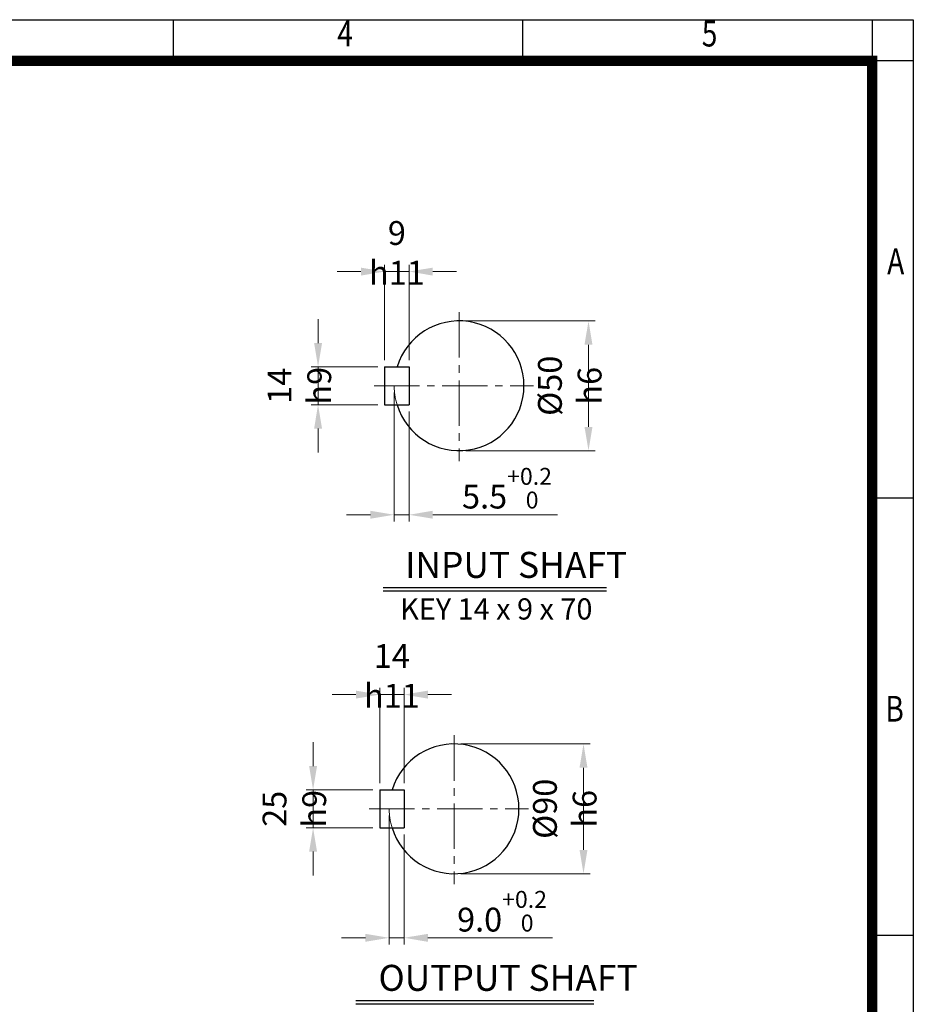
# Model space of a CAD drawing. Units: millimetres. Extents: x 1547 to 3968, y 9 to 3585.
# Drawn here: x 2786 to 3968, y 2284 to 3585 of the extents above; entities that cross this region are included whole.
import ezdxf
from ezdxf.enums import TextEntityAlignment as Align

# ---------------------------------------------------------------- set-up
doc = ezdxf.new("R2010")
doc.units = ezdxf.units.MM
doc.header["$LTSCALE"] = 80
doc.linetypes.add('CENTER2', pattern=[1.125, 0.75, -0.125, 0.125, -0.125])
doc.linetypes.add('PHANTOM', pattern=[2.5, 1.25, -0.25, 0.25, -0.25, 0.25, -0.25])
doc.layers.get('0').update_dxf_attribs({"linetype": 'CONTINUOUS', "lineweight": 30})
doc.layers.get('DEFPOINTS').update_dxf_attribs({"linetype": 'CONTINUOUS'})
for name, color, linetype, lineweight in [('C', 1, 'CENTER2', 9), ('D', 7, 'CONTINUOUS', 9), ('O', 3, 'CONTINUOUS', 30), ('P', 6, 'PHANTOM', 9)]:
    doc.layers.add(name, color=color, linetype=linetype, lineweight=lineweight)
doc.layers.add('DT', color=2, linetype='CONTINUOUS')
doc.styles.add('ROMANS', font='romans.shx', dxfattribs={"width": 0.7, "height": 3.5, "bigfont": 'whgtxt.shx'})
doc.styles.get("Standard").update_dxf_attribs({"font": 'romans.shx', "width": 0.8, "bigfont": 'whgtxt.shx'})
doc.dimstyles.get("Standard").update_dxf_attribs({"dimtxt": 3.5, "dimasz": 3.5, "dimexe": 1, "dimexo": 1, "dimgap": 1, "dimtad": 1, "dimdec": 3, "dimdsep": 46, "dimtxsty": 'Standard', "dimcen": 0, "dimclrd": 256, "dimclre": 256, "dimclrt": 256, "dimadec": 3, "dimazin": 2, "dimtp": 0.1, "dimtm": 0.1, "dimtfac": 0.71, "dimtdec": 3, "dimtmove": 0, "dimatfit": 3, "dimfxl": 0, "dimlwd": -1, "dimlwe": -1, "dimarcsym": 0})

# ---------------------------------------------------------------- blocks, each defined once
blk = doc.blocks.new('HS_A4양식_S(297X210MM)')
at = {"color": 0}
for p, q in [((18, 277), (196, 277)), ((18, 277), (196, 277)), ((196, 277), (196, 14))]:
    blk.add_line(p, q, dxfattribs=at)
for p, q in [((124, 277), (124, 273.036)), ((158, 277), (158, 273.036)), ((192, 277), (192, 14)), ((196, 273), (18, 273)), ((192, 230.5), (196, 230.5)), ((192, 188), (196, 188))]:
    blk.add_line(p, q)
at = {"color": 3, "const_width": 1}
blk.add_lwpolyline([(22, 17.928), (192, 17.928), (192, 273), (21.5, 273)], dxfattribs=at)
at = {"style": 'ROMANS', "width": 0.8}
for s, p in [('4', (140.726, 275.323)), ('5', (176.185, 275.323)), ('A', (194.29, 253.183)), ('B', (194.182, 209.688))]:
    blk.add_text(s, height=2.5, dxfattribs=at).set_placement(p, align=Align.MIDDLE)
blk = doc.blocks.new('*D36')
at = {"layer": 'D', "transparency": 16777216}
for p, q in [((3268.6, 3135.3), (3268.6, 3261.3)), ((3300.8, 3135.3), (3300.8, 3261.3)), ((3237.1, 3252.3), (3205.6, 3252.3)), ((3268.6, 3252.3), (3300.8, 3252.3)), ((3332.3, 3252.3), (3363.8, 3252.3))]:
    blk.add_line(p, q, dxfattribs=at)
for points in [[(3237.1, 3257.5), (3237.1, 3247), (3268.6, 3252.3)], [(3332.3, 3257.5), (3332.3, 3247), (3300.8, 3252.3)]]:
    blk.add_solid(points, dxfattribs=at)
at = {"layer": 'DEFPOINTS', "color": 0, "transparency": 16777216}
for p in [(3300.8, 3252.3), (3268.6, 3126.3), (3300.8, 3126.3)]:
    blk.add_point(p, dxfattribs=at)
at = {"layer": 'D', "transparency": 16777216, "insert": (3284.7, 3277), "char_height": 31.5, "attachment_point": 5}
blk.add_mtext('9{}{\\C4; h11}', dxfattribs=at)
blk = doc.blocks.new('*D37')
at = {"layer": 'D', "transparency": 16777216}
for p, q in [((3180.5, 3157.8), (3180.5, 3189.3)), ((3259.6, 3126.3), (3171.5, 3126.3)), ((3180.5, 3126.3), (3180.5, 3076.3)), ((3259.6, 3076.3), (3171.5, 3076.3)), ((3180.5, 3044.8), (3180.5, 3013.3))]:
    blk.add_line(p, q, dxfattribs=at)
for points in [[(3175.3, 3157.8), (3185.8, 3157.8), (3180.5, 3126.3)], [(3175.3, 3044.8), (3185.8, 3044.8), (3180.5, 3076.3)]]:
    blk.add_solid(points, dxfattribs=at)
at = {"layer": 'DEFPOINTS', "color": 0, "transparency": 16777216}
for p in [(3268.6, 3126.3), (3180.5, 3076.3), (3268.6, 3076.3)]:
    blk.add_point(p, dxfattribs=at)
at = {"layer": 'D', "transparency": 16777216, "insert": (3155.8, 3101.3), "char_height": 31.5, "attachment_point": 5, "rotation": 90}
blk.add_mtext('14{}{\\C4; h9}', dxfattribs=at)
blk = doc.blocks.new('*D38')
at = {"layer": 'D', "transparency": 16777216}
for p, q in [((3281.2, 3092.3), (3281.2, 2921.8)), ((3300.8, 3067.3), (3300.8, 2921.8)), ((3249.7, 2930.8), (3218.2, 2930.8)), ((3281.2, 2930.8), (3300.8, 2930.8)), ((3332.3, 2930.8), (3497, 2930.8))]:
    blk.add_line(p, q, dxfattribs=at)
for points in [[(3249.7, 2936.1), (3249.7, 2925.6), (3281.2, 2930.8)], [(3332.3, 2936.1), (3332.3, 2925.6), (3300.8, 2930.8)]]:
    blk.add_solid(points, dxfattribs=at)
at = {"layer": 'DEFPOINTS', "color": 0, "transparency": 16777216}
for p in [(3281.2, 3101.3), (3300.8, 3076.3), (3300.8, 2930.8)]:
    blk.add_point(p, dxfattribs=at)
at = {"layer": 'D', "transparency": 16777216, "insert": (3430.4, 2965.9), "char_height": 31.5, "attachment_point": 5}
blk.add_mtext('5.5{}{\\H0.71x;\\C3;\\S+0.2^  0;}', dxfattribs=at)
blk = doc.blocks.new('*D39')
at = {"layer": 'D', "transparency": 16777216}
for p, q in [((3376, 3187.1), (3547.2, 3187.1)), ((3538.2, 3047), (3538.2, 3155.6)), ((3376, 3015.5), (3547.2, 3015.5))]:
    blk.add_line(p, q, dxfattribs=at)
for points in [[(3532.9, 3155.6), (3543.4, 3155.6), (3538.2, 3187.1)], [(3532.9, 3047), (3543.4, 3047), (3538.2, 3015.5)]]:
    blk.add_solid(points, dxfattribs=at)
at = {"layer": 'DEFPOINTS', "color": 0, "transparency": 16777216}
for p in [(3367, 3187.1), (3538.2, 3187.1), (3367, 3015.5)]:
    blk.add_point(p, dxfattribs=at)
at = {"layer": 'D', "transparency": 16777216, "insert": (3513.4, 3101.3), "char_height": 31.5, "attachment_point": 5, "rotation": 90}
blk.add_mtext('%%C50{}{\\C4; h6}', dxfattribs=at)
blk = doc.blocks.new('*D40')
at = {"layer": 'D', "transparency": 16777216}
for p, q in [((3262, 2576.1), (3262, 2702.1)), ((3294.2, 2576.1), (3294.2, 2702.1)), ((3230.5, 2693.1), (3199, 2693.1)), ((3262, 2693.1), (3294.2, 2693.1)), ((3325.7, 2693.1), (3357.2, 2693.1))]:
    blk.add_line(p, q, dxfattribs=at)
for points in [[(3230.5, 2698.3), (3230.5, 2687.8), (3262, 2693.1)], [(3325.7, 2698.3), (3325.7, 2687.8), (3294.2, 2693.1)]]:
    blk.add_solid(points, dxfattribs=at)
at = {"layer": 'DEFPOINTS', "color": 0, "transparency": 16777216}
for p in [(3294.2, 2693.1), (3262, 2567.1), (3294.2, 2567.1)]:
    blk.add_point(p, dxfattribs=at)
at = {"layer": 'D', "transparency": 16777216, "insert": (3278.1, 2717.8), "char_height": 31.5, "attachment_point": 5}
blk.add_mtext('14{}{\\C4; h11}', dxfattribs=at)
blk = doc.blocks.new('*D41')
at = {"layer": 'D', "transparency": 16777216}
for p, q in [((3173.9, 2598.6), (3173.9, 2630.1)), ((3253, 2567.1), (3164.9, 2567.1)), ((3173.9, 2567.1), (3173.9, 2517)), ((3253, 2517), (3164.9, 2517)), ((3173.9, 2485.5), (3173.9, 2454))]:
    blk.add_line(p, q, dxfattribs=at)
for points in [[(3168.7, 2598.6), (3179.2, 2598.6), (3173.9, 2567.1)], [(3168.7, 2485.5), (3179.2, 2485.5), (3173.9, 2517)]]:
    blk.add_solid(points, dxfattribs=at)
at = {"layer": 'DEFPOINTS', "color": 0, "transparency": 16777216}
for p in [(3262, 2567.1), (3173.9, 2517), (3262, 2517)]:
    blk.add_point(p, dxfattribs=at)
at = {"layer": 'D', "transparency": 16777216, "insert": (3149.2, 2542.1), "char_height": 31.5, "attachment_point": 5, "rotation": 90}
blk.add_mtext('25{}{\\C4; h9}', dxfattribs=at)
blk = doc.blocks.new('*D42')
at = {"layer": 'D', "transparency": 16777216}
for p, q in [((3274.6, 2533.1), (3274.6, 2362.6)), ((3294.2, 2508), (3294.2, 2362.6)), ((3243.1, 2371.6), (3211.6, 2371.6)), ((3274.6, 2371.6), (3294.2, 2371.6)), ((3325.7, 2371.6), (3490.4, 2371.6))]:
    blk.add_line(p, q, dxfattribs=at)
for points in [[(3243.1, 2376.8), (3243.1, 2366.3), (3274.6, 2371.6)], [(3325.7, 2376.8), (3325.7, 2366.3), (3294.2, 2371.6)]]:
    blk.add_solid(points, dxfattribs=at)
at = {"layer": 'DEFPOINTS', "color": 0, "transparency": 16777216}
for p in [(3274.6, 2542.1), (3294.2, 2517), (3294.2, 2371.6)]:
    blk.add_point(p, dxfattribs=at)
at = {"layer": 'D', "transparency": 16777216, "insert": (3423.8, 2406.7), "char_height": 31.5, "attachment_point": 5}
blk.add_mtext('9.0{}{\\H0.71x;\\C3;\\S+0.2^  0;}', dxfattribs=at)
blk = doc.blocks.new('*D43')
at = {"layer": 'D', "transparency": 16777216}
for p, q in [((3369.4, 2627.9), (3540.6, 2627.9)), ((3531.6, 2487.8), (3531.6, 2596.4)), ((3369.4, 2456.3), (3540.6, 2456.3))]:
    blk.add_line(p, q, dxfattribs=at)
for points in [[(3526.3, 2596.4), (3536.8, 2596.4), (3531.6, 2627.9)], [(3526.3, 2487.8), (3536.8, 2487.8), (3531.6, 2456.3)]]:
    blk.add_solid(points, dxfattribs=at)
at = {"layer": 'DEFPOINTS', "color": 0, "transparency": 16777216}
for p in [(3360.4, 2627.9), (3531.6, 2627.9), (3360.4, 2456.3)]:
    blk.add_point(p, dxfattribs=at)
at = {"layer": 'D', "transparency": 16777216, "insert": (3506.8, 2542.1), "char_height": 31.5, "attachment_point": 5, "rotation": 90}
blk.add_mtext('%%C90{}{\\C4; h6}', dxfattribs=at)

msp = doc.modelspace()

# ---------------------------------------------------------------- linework, layer by layer
at = {"color": 2}
msp.add_line((3913.4, 63.4), (3913.4, 3530.7), dxfattribs=at)
at = {"layer": 'C'}
for p, q in [((3367, 3198.5), (3367, 3001.8)), ((3254.6, 3101.3), (3465.4, 3101.3)), ((3360.4, 2639.3), (3360.4, 2442.6)), ((3248, 2542.1), (3458.8, 2542.1))]:
    msp.add_line(p, q, dxfattribs=at)
at = {"layer": 'DEFPOINTS', "color": 0, "linetype": 'ByBlock'}
for p in [(3367, 3187.1), (3268.6, 3126.3), (3268.6, 3126.3), (3300.8, 3126.3), (3281.2, 3101.3), (3268.6, 3076.3), (3300.8, 3076.3), (3367, 3015.5), (3360.4, 2627.9), (3262, 2567.1), (3262, 2567.1), (3294.2, 2567.1), (3274.6, 2542.1), (3262, 2517), (3294.2, 2517), (3360.4, 2456.3)]:
    msp.add_point(p, dxfattribs=at)
at = {"layer": 'DT'}
for p, q in [((3266.6, 2834.7), (3562.2, 2834.7)), ((3266.6, 2830.1), (3562.2, 2830.1)), ((3230.6, 2288.8), (3545.4, 2288.8)), ((3230.6, 2284.2), (3545.4, 2284.2))]:
    msp.add_line(p, q, dxfattribs=at)
at = {"layer": 'O'}
for p, q in [((3268.6, 3126.3), (3268.6, 3076.3)), ((3268.6, 3126.3), (3300.8, 3126.3)), ((3300.8, 3126.3), (3300.8, 3076.3)), ((3268.6, 3076.3), (3300.8, 3076.3)), ((3262, 2567.1), (3262, 2517)), ((3262, 2567.1), (3294.2, 2567.1)), ((3294.2, 2567.1), (3294.2, 2517)), ((3262, 2517), (3294.2, 2517))]:
    msp.add_line(p, q, dxfattribs=at)
for centre in [(3367, 3101.3), (3360.4, 2542.1)]:
    msp.add_arc(centre, 85.8, 196.9578, 163.0422, dxfattribs=at)
at = {"layer": 'P'}
for centre in [(3367, 3101.3), (3360.4, 2542.1)]:
    msp.add_arc(centre, 85.8, 180, 196.9578, dxfattribs=at)

# ---------------------------------------------------------------- block references
at = {"lineweight": 0, "xscale": 13.59727416666667, "yscale": 13.59727416666667, "zscale": 13.59727416666667}
msp.add_blockref('HS_A4양식_S(297X210MM)', (1302.7, -181.2), dxfattribs=at)

# ---------------------------------------------------------------- texts
at = {"layer": 'D', "insert": (3289.1, 2820.3), "char_height": 28, "attachment_point": 1, "style": 'ROMANS'}
msp.add_mtext_dynamic_manual_height_columns('KEY 14 x 9 x 70', width=376.211, gutter_width=17.8, heights=[0], dxfattribs=at)
at = {"layer": 'DT', "char_height": 34.32, "attachment_point": 1, "style": 'ROMANS'}
for s, width, insert in [('INPUT SHAFT', 302.061, (3295.5, 2881.7)), ('OUTPUT SHAFT', 349.273, (3260.4, 2335.8))]:
    msp.add_mtext_dynamic_manual_height_columns(s, width=width, gutter_width=17.8, heights=[0], dxfattribs=dict(at, insert=insert))

# ---------------------------------------------------------------- dimensions: what is measured, and where the dimension line sits
at = {"layer": 'D'}
for base, p1, p2, text, picture, middle in [((3300.8, 3252.3), (3268.6, 3126.3), (3300.8, 3126.3), '9{}{\\C4; h11}', '*D36', (3284.7, 3252.3)), ((3294.2, 2693.1), (3262, 2567.1), (3294.2, 2567.1), '14{}{\\C4; h11}', '*D40', (3278.1, 2693.1))]:
    dim = msp.add_linear_dim(base=base, p1=p1, p2=p2, text=text, dimstyle='Standard', override={"dimscale": 9, "dimdec": 0, "dimtp": 0.2, "dimtm": 0, "dimtdec": 3, "dimtzin": 8}, dxfattribs=at)
    dim.commit()
    dim.dimension.update_dxf_attribs({"geometry": picture, "text_midpoint": middle, "dimtype": 160})
for base, p1, p2, text, picture, middle in [((3180.5, 3076.3), (3268.6, 3126.3), (3268.6, 3076.3), '14{}{\\C4; h9}', '*D37', (3180.5, 3101.3)), ((3173.9, 2517), (3262, 2567.1), (3262, 2517), '25{}{\\C4; h9}', '*D41', (3173.9, 2542.1))]:
    dim = msp.add_linear_dim(base=base, p1=p1, p2=p2, angle=90, text=text, dimstyle='Standard', override={"dimscale": 9, "dimdec": 0, "dimtp": 0.2, "dimtm": 0}, dxfattribs=at)
    dim.commit()
    dim.dimension.update_dxf_attribs({"geometry": picture, "text_midpoint": middle, "dimtype": 160})
for base, p1, p2, text, picture, middle in [((3538.2, 3187.1), (3367, 3015.5), (3367, 3187.1), '%%C50{}{\\C4; h6}', '*D39', (3513.4, 3101.3)), ((3531.6, 2627.9), (3360.4, 2456.3), (3360.4, 2627.9), '%%C90{}{\\C4; h6}', '*D43', (3506.8, 2542.1))]:
    dim = msp.add_linear_dim(base=base, p1=p1, p2=p2, angle=90, text=text, dimstyle='Standard', override={"dimscale": 9, "dimdec": 0, "dimtp": 0.2, "dimtm": 0, "dimtdec": 3, "dimtzin": 8}, dxfattribs=at)
    dim.commit()
    dim.dimension.update_dxf_attribs({"geometry": picture, "text_midpoint": middle})
for base, p1, p2, text, override, picture, middle in [((3300.8, 2930.8), (3281.2, 3101.3), (3300.8, 3076.3), '5.5{}{\\H0.71x;\\C3;\\S+0.2^  0;}', {"dimscale": 9, "dimdec": 0, "dimtp": 0.2, "dimtm": 0, "dimtdec": 3, "dimtzin": 8}, '*D38', (3430.4, 2965.9)), ((3294.2, 2371.6), (3274.6, 2542.1), (3294.2, 2517), '9.0{}{\\H0.71x;\\C3;\\S+0.2^  0;}', {"dimscale": 9, "dimdec": 0, "dimtp": 0.2, "dimtm": 0}, '*D42', (3423.8, 2406.7))]:
    dim = msp.add_linear_dim(base=base, p1=p1, p2=p2, text=text, dimstyle='Standard', override=override, dxfattribs=at)
    dim.commit()
    dim.dimension.update_dxf_attribs({"geometry": picture, "text_midpoint": middle})

doc.saveas('drawing.dxf')
